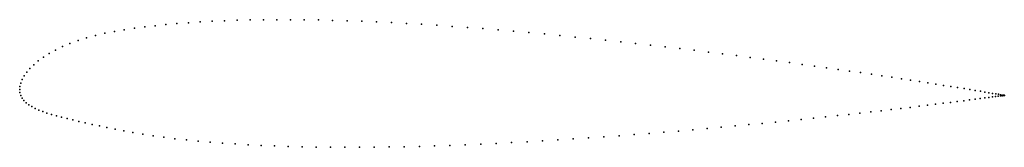
# Model space of a CAD drawing. Units: metres. Extents: x 0 to 1, y -0.06 to 0.07.
import ezdxf

# ---------------------------------------------------------------- set-up
doc = ezdxf.new("R2010")
doc.units = ezdxf.units.M

msp = doc.modelspace()

# ---------------------------------------------------------------- linework, layer by layer
for p in [(0.2212, 0.0704), (0.2344, 0.0707), (0.2478, 0.0709), (0.2614, 0.071), (0.2753, 0.071), (0.2894, 0.0709), (0.3037, 0.0707), (0.3182, 0.0703), (0.1064, 0.0608), (0.1167, 0.0623), (0.1271, 0.0637), (0.1376, 0.0649), (0.1486, 0.066), (0.1599, 0.067), (0.1715, 0.0679), (0.1835, 0.0687), (0.1958, 0.0694), (0.2084, 0.0699), (0.3329, 0.0699), (0.3478, 0.0694), (0.3628, 0.0687), (0.3779, 0.068), (0.3932, 0.0672), (0.4086, 0.0663), (0.424, 0.0653), (0.4396, 0.0642), (0.4552, 0.0631), (0.4708, 0.0619), (0.4865, 0.0606), (0.0679, 0.0525), (0.077, 0.055), (0.0865, 0.0572), (0.0963, 0.0591), (0.5022, 0.0593), (0.5178, 0.0579), (0.5335, 0.0565), (0.5491, 0.055), (0.5647, 0.0534), (0.5803, 0.0518), (0.5957, 0.0502), (0.0364, 0.0401), (0.0435, 0.0436), (0.0511, 0.0468), (0.0593, 0.0498), (0.6111, 0.0485), (0.6263, 0.0469), (0.6415, 0.0451), (0.6564, 0.0434), (0.6713, 0.0417), (0.0241, 0.0328), (0.0299, 0.0365), (0.6859, 0.0399), (0.7004, 0.0381), (0.7147, 0.0363), (0.7288, 0.0345), (0.7427, 0.0327), (0.7563, 0.031), (0.0104, 0.0213), (0.0143, 0.0252), (0.0189, 0.029), (0.7696, 0.0292), (0.7827, 0.0274), (0.7956, 0.0256), (0.8081, 0.0239), (0.8203, 0.0222), (0.8322, 0.0205), (0.0024, 0.0101), (0.0045, 0.0138), (0.0071, 0.0175), (0.8438, 0.0188), (0.8551, 0.0172), (0.866, 0.0156), (0.8765, 0.014), (0.8867, 0.0125), (0.8965, 0.011), (0, 0), (0, 0), (0.0002, 0.0032), (0.001, 0.0066), (0.9059, 0.0095), (0.9149, 0.0081), (0.9235, 0.0068), (0.9317, 0.0055), (0.9395, 0.0042), (0.9468, 0.0031), (0.9537, 0.0019), (0.9602, 0.0009), (0.0003, -0.0031), (0.0012, -0.006), (0.0025, -0.0087), (0.9662, -0.0001), (0.9715, -0.0099), (0.9717, -0.001), (0.9766, -0.0092), (0.9768, -0.0018), (0.9812, -0.0086), (0.9814, -0.0026), (0.9854, -0.0081), (0.9855, -0.0033), (0.9891, -0.0076), (0.9892, -0.0039), (0.9923, -0.0072), (0.9924, -0.0045), (0.995, -0.0068), (0.9951, -0.0049), (0.9972, -0.0065), (0.9973, -0.0053), (0.9989, -0.0063), (0.999, -0.0056), (1.0002, -0.0058), (1.0002, -0.0061), (1.0009, -0.0059), (1.0009, -0.006), (1.0012, -0.006), (1.0012, -0.006), (0.0043, -0.0112), (0.0065, -0.0134), (0.0092, -0.0155), (0.0122, -0.0174), (0.0156, -0.0192), (0.896, -0.0193), (0.9054, -0.0182), (0.9145, -0.0171), (0.9231, -0.016), (0.9313, -0.015), (0.9391, -0.014), (0.9465, -0.0131), (0.9534, -0.0122), (0.9599, -0.0114), (0.9659, -0.0106), (0.0193, -0.0209), (0.0234, -0.0224), (0.0277, -0.0239), (0.0324, -0.0254), (0.0374, -0.0268), (0.0426, -0.0282), (0.0482, -0.0296), (0.8071, -0.0292), (0.8194, -0.0279), (0.8314, -0.0266), (0.843, -0.0253), (0.8543, -0.0241), (0.8653, -0.0228), (0.8759, -0.0216), (0.8861, -0.0204), (0.054, -0.031), (0.0602, -0.0324), (0.0667, -0.0339), (0.0737, -0.0355), (0.081, -0.0371), (0.0887, -0.0387), (0.6991, -0.0397), (0.7134, -0.0384), (0.7275, -0.0371), (0.7414, -0.0357), (0.7551, -0.0344), (0.7685, -0.0331), (0.7817, -0.0318), (0.7946, -0.0305), (0.097, -0.0404), (0.1058, -0.0421), (0.1152, -0.0438), (0.1252, -0.0455), (0.1357, -0.0471), (0.1466, -0.0486), (0.1579, -0.05), (0.5785, -0.0492), (0.594, -0.0481), (0.6094, -0.047), (0.6247, -0.0459), (0.6399, -0.0447), (0.6549, -0.0434), (0.6698, -0.0422), (0.6845, -0.0409), (0.1695, -0.0513), (0.1814, -0.0525), (0.1937, -0.0536), (0.2062, -0.0545), (0.219, -0.0554), (0.2322, -0.0562), (0.2455, -0.0569), (0.2592, -0.0574), (0.2731, -0.0579), (0.2872, -0.0583), (0.3015, -0.0585), (0.316, -0.0587), (0.3307, -0.0588), (0.3455, -0.0588), (0.3606, -0.0586), (0.3757, -0.0584), (0.391, -0.0582), (0.4064, -0.0578), (0.4219, -0.0573), (0.4374, -0.0568), (0.4531, -0.0562), (0.4688, -0.0556), (0.4845, -0.0548), (0.5002, -0.054), (0.5159, -0.0532), (0.5316, -0.0523), (0.5473, -0.0513), (0.5629, -0.0503)]:
    msp.add_point(p)

doc.saveas('drawing.dxf')
